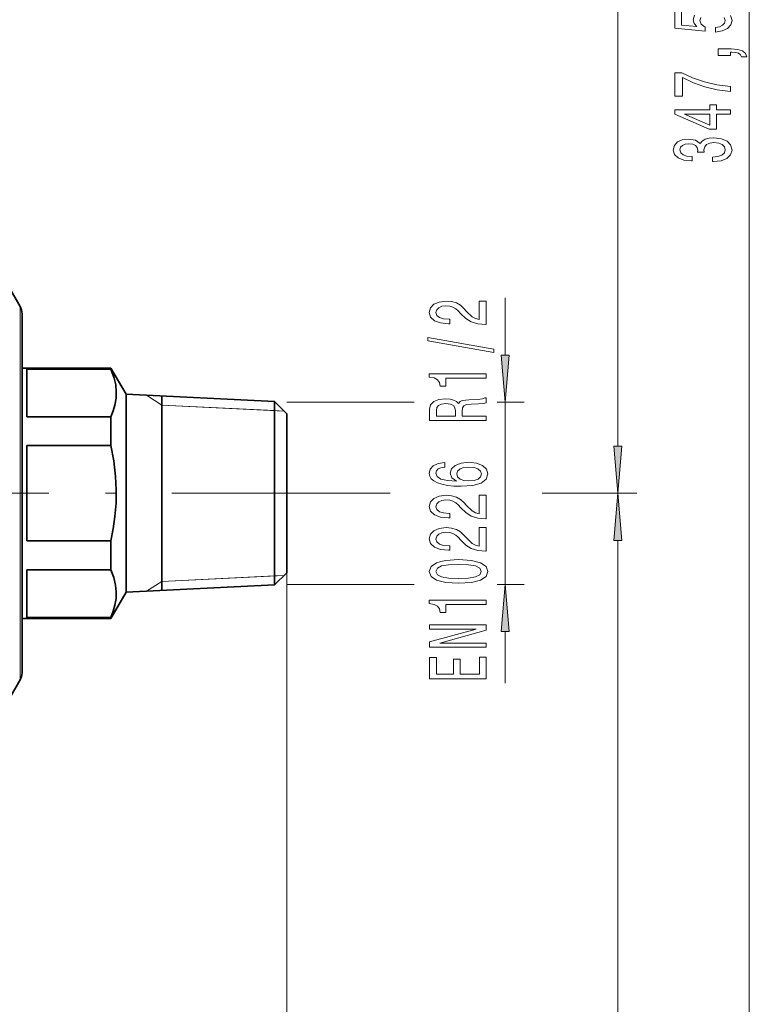
# Model space of a CAD drawing. Extents: x 0 to 210, y 0 to 297.
# Drawn here: x 97 to 136, y 138 to 190 of the extents above; entities that cross this region are included whole.
import ezdxf

# ---------------------------------------------------------------- set-up
doc = ezdxf.new("R2010")
doc.units = 0
doc.linetypes.add('DASHDOT', pattern=[18.5, 12, -3, 0.5, -3])

msp = doc.modelspace()

# ---------------------------------------------------------------- linework, layer by layer
at = {"color": 7, "lineweight": 13}
for p, q in [((128.749237, 167.098511), (128.749237, 270.605591)), ((135.703705, 101.848503), (135.703705, 270.605591)), ((97.126244, 174.483017), (97.126244, 169.342346)), ((122.785225, 171.918503), (122.785225, 174.945343)), ((104.626724, 169.269958), (103.817482, 169.791687)), ((97.126244, 169.342346), (97.126244, 154.733017)), ((104.626724, 169.269958), (110.576721, 168.977921)), ((111.083603, 168.953049), (104.626724, 169.269958)), ((111.226723, 169.428024), (117.980774, 169.428024)), ((122.368591, 169.428024), (123.785225, 169.428024)), ((122.785225, 159.78801), (122.785225, 169.428024)), ((110.576721, 168.977921), (111.083603, 168.953049)), ((110.99913, 164.608017), (116.700943, 164.608017)), ((110.99913, 164.608017), (115.561241, 164.608017)), ((124.751801, 164.608017), (129.749237, 164.608017)), ((124.867302, 164.608017), (129.749237, 164.608017)), ((128.749237, 101.848503), (128.749237, 162.117523)), ((104.626724, 159.946075), (103.817482, 159.424347)), ((111.083603, 160.262985), (104.626724, 159.946075)), ((104.626724, 159.946075), (110.576721, 160.238113)), ((110.576721, 160.238113), (111.083603, 160.262985)), ((111.226723, 160.406113), (111.226723, 78.747894)), ((111.226723, 160.406113), (111.226723, 70.841377)), ((111.226723, 159.78801), (117.980774, 159.78801)), ((122.368591, 159.78801), (123.785225, 159.78801)), ((122.785225, 154.558731), (122.785225, 157.297531))]:
    msp.add_line(p, q, dxfattribs=at)
at = {"color": 7, "lineweight": 35}
for p, q in [((97.126244, 174.483017), (95.499329, 177.300919)), ((97.226723, 169.162521), (97.226723, 174.108017)), ((97.226723, 171.716431), (97.226723, 172.708023)), ((97.226723, 156.508011), (97.226723, 171.716431)), ((97.226723, 171.233017), (101.925476, 171.233017)), ((97.476723, 171.174866), (97.476723, 170.421997)), ((97.476723, 171.174866), (101.925476, 171.174866)), ((101.925476, 171.174866), (101.925476, 171.233017)), ((102.726723, 169.84523), (101.925476, 171.233017)), ((97.476723, 170.421997), (97.476723, 168.649979)), ((102.726723, 169.204102), (102.726723, 169.84523)), ((110.576721, 169.459915), (102.726723, 169.84523)), ((104.626724, 169.751968), (104.626724, 167.074158)), ((110.576721, 168.865967), (110.576721, 169.459915)), ((111.226723, 168.809921), (110.576721, 169.459915)), ((97.226723, 155.108017), (97.226723, 169.162521)), ((102.726723, 159.370804), (102.726723, 169.204102)), ((110.576721, 159.756119), (110.576721, 168.865967)), ((111.226723, 168.295532), (111.226723, 168.809921)), ((101.925476, 168.649979), (97.476723, 168.649979)), ((101.925476, 167.132889), (101.925476, 168.649979)), ((111.226723, 160.406113), (111.226723, 168.295532)), ((97.476723, 167.132889), (97.476723, 162.083145)), ((101.925476, 167.132889), (97.476723, 167.132889)), ((104.626724, 167.074158), (104.626724, 159.464066)), ((101.925476, 162.083145), (97.476723, 162.083145)), ((101.925476, 160.566055), (101.925476, 162.083145)), ((97.476723, 160.566055), (97.476723, 158.041168)), ((101.925476, 160.566055), (97.476723, 160.566055)), ((111.226723, 160.406113), (110.576721, 159.756119)), ((102.726723, 159.370804), (101.925476, 157.983017)), ((110.576721, 159.756119), (102.726723, 159.370804)), ((97.226723, 157.983017), (101.925476, 157.983017)), ((101.925476, 158.041168), (97.476723, 158.041168)), ((101.925476, 157.983017), (101.925476, 158.041168)), ((97.126244, 154.733017), (95.499329, 151.915115))]:
    msp.add_line(p, q, dxfattribs=at)
at = {"color": 7, "linetype": 'DASHDOT', "lineweight": 13}
msp.add_line((31.148769, 164.608017), (110.99913, 164.608017), dxfattribs=at)
at = {"color": 7, "lineweight": 13}
for points in [[(131.768555, 190.163361), (131.768555, 189.201111), (133.359329, 189.058456), (133.359329, 189.265961), (133.156158, 189.416382), (133.082672, 189.608322), (133.130219, 189.774307)], [(132.810333, 189.898804), (132.736847, 189.647217), (132.788727, 189.452698), (132.931366, 189.302261), (132.123016, 189.374893), (132.123016, 190.163361)], [(134.37085, 189.771713), (134.418396, 189.608322), (134.388138, 189.470856), (134.288727, 189.364517), (134.133102, 189.286697), (133.92128, 189.247803), (133.92128, 189.006592), (134.275757, 189.063644), (134.552399, 189.190735), (134.725311, 189.377487), (134.790161, 189.616104), (134.712341, 189.878052)]]:
    msp.add_lwpolyline(points, dxfattribs=at)
for points in [[(134.703705, 187.75946), (134.703705, 187.933243), (134.785843, 187.933243), (134.993332, 187.920273), (135.140305, 187.878784), (135.235413, 187.806152), (135.282959, 187.69722), (135.576904, 187.69722), (135.507736, 187.87619), (135.347794, 188.008453), (135.092758, 188.088867), (134.751251, 188.117401), (134.055298, 188.117401), (134.055298, 187.75946)], [(134.703705, 185.866531), (134.703705, 186.128494), (133.990448, 186.214081), (133.324738, 186.364517), (132.706589, 186.577194), (132.127335, 186.854706), (131.768555, 186.854706), (131.768555, 185.620132), (132.161926, 185.620132), (132.161926, 186.605728), (132.745483, 186.320419), (133.355011, 186.105148), (134.003418, 185.954712)], [(134.703705, 184.65831), (134.703705, 184.891739), (133.96019, 184.891739), (133.96019, 185.148514), (133.614365, 185.148514), (133.614365, 184.891739), (131.768555, 184.891739), (131.768555, 184.655716), (133.579788, 183.867249), (133.96019, 183.867249), (133.96019, 184.65831)], [(133.614365, 184.085114), (132.269989, 184.65831), (133.614365, 184.65831)], [(133.761337, 182.150681), (133.791595, 182.150681), (134.206589, 182.192169), (134.517822, 182.314072), (134.716675, 182.506012), (134.790161, 182.760193), (134.716675, 183.029922), (134.526474, 183.232239), (134.223877, 183.361923), (133.834824, 183.4086), (133.579788, 183.387848), (133.372284, 183.330795), (133.212341, 183.237427), (133.095642, 183.11293), (132.862213, 183.281509), (132.490448, 183.341171), (132.153275, 183.302261), (131.898224, 183.190735), (131.738281, 183.009186), (131.682098, 182.760193), (131.751251, 182.526764), (131.941452, 182.347794), (132.244049, 182.231079), (132.646072, 182.192169), (132.676331, 182.192169), (132.676331, 182.423004), (132.399673, 182.443756), (132.200821, 182.5112), (132.079788, 182.620132), (132.03656, 182.773163), (132.071136, 182.90802), (132.161926, 183.006592), (132.308899, 183.066238), (132.507736, 183.089584), (132.719559, 183.066238), (132.862213, 183.003998), (132.948669, 182.89505), (132.974594, 182.747223), (132.970276, 182.646072), (133.311768, 182.646072), (133.303131, 182.773163), (133.342041, 182.936554), (133.44577, 183.058456), (133.614365, 183.131073), (133.834824, 183.157013), (134.085541, 183.128479), (134.271423, 183.053268), (134.388138, 182.93396), (134.427048, 182.775757), (134.38382, 182.61235), (134.254135, 182.493042), (134.046646, 182.417816), (133.761337, 182.389297)], [(121.785225, 173.531799), (121.785225, 174.768967), (121.413467, 174.768967), (121.413467, 173.791153), (121.210297, 173.845627), (121.04171, 173.938995), (120.734787, 174.226898), (120.60511, 174.379913), (120.419235, 174.551102), (120.203094, 174.673004), (119.948044, 174.743027), (119.658424, 174.768967), (119.295311, 174.724884), (119.01001, 174.602966), (118.828453, 174.416229), (118.763611, 174.175018), (118.837097, 173.926025), (119.040268, 173.736694), (119.364471, 173.614792), (119.792435, 173.573288), (119.852951, 173.573288), (119.852951, 173.809311), (119.818367, 173.809311), (119.524414, 173.832657), (119.308281, 173.902679), (119.169952, 174.014221), (119.122406, 174.162048), (119.165627, 174.312485), (119.273697, 174.424011), (119.442284, 174.496628), (119.654099, 174.522568), (119.852951, 174.50441), (120.021538, 174.455139), (120.16851, 174.372131), (120.298195, 174.258011), (120.436523, 174.104996), (120.704529, 173.850815), (120.989838, 173.671844), (121.335663, 173.565506), (121.772255, 173.531799)], [(122.187241, 172.048645), (122.187241, 172.227615), (118.703094, 172.855286), (118.703094, 172.673721)], [(122.567337, 171.918503), (122.785225, 169.428024), (123.003113, 171.918503)], [(121.785225, 170.69519), (121.785225, 170.931213), (118.763611, 170.931213), (118.763611, 170.754852), (119.027298, 170.70816), (119.204529, 170.614792), (119.308281, 170.472137), (119.342865, 170.275024), (119.64978, 170.275024), (119.64978, 170.69519)], [(121.785225, 168.452103), (121.785225, 168.693314), (120.518654, 168.693314), (120.518654, 168.939713), (120.531624, 169.121277), (120.59214, 169.235397), (120.734787, 169.297638), (120.989838, 169.323578), (121.378883, 169.336548), (121.633926, 169.352112), (121.785225, 169.38324), (121.785225, 169.655563), (121.703094, 169.655563), (121.582054, 169.595917), (121.357269, 169.575165), (120.873123, 169.557007), (120.514328, 169.512909), (120.401939, 169.453262), (120.319809, 169.359894), (120.211739, 169.463638), (120.06044, 169.536255), (119.870239, 169.582947), (119.641129, 169.598511), (119.278015, 169.562195), (119.005684, 169.45845), (118.841415, 169.287262), (118.785225, 169.053833), (118.785225, 168.452103)], [(119.152664, 168.986404), (119.178596, 169.144623), (119.260727, 169.256149), (119.412025, 169.326172), (119.64978, 169.349518), (119.900497, 169.323578), (120.051796, 169.253555), (120.129608, 169.134247), (120.151215, 168.97084), (120.151215, 168.693314), (119.152664, 168.693314)], [(128.531342, 167.098511), (128.749237, 164.608017), (128.967133, 167.098511)], [(119.593582, 166.230209), (119.243439, 166.180923), (118.98407, 166.066803), (118.819809, 165.890442), (118.763611, 165.662201), (118.793869, 165.509171), (118.876007, 165.376892), (119.01001, 165.260178), (119.200211, 165.161621), (119.437958, 165.083817), (119.727585, 165.026749), (120.069092, 164.990433), (120.453812, 164.980057), (121.067642, 165.021561), (121.512894, 165.148651), (121.780899, 165.353546), (121.871681, 165.633667), (121.793869, 165.885254), (121.590698, 166.077179), (121.270813, 166.201675), (120.864471, 166.245773), (120.453812, 166.201675), (120.138252, 166.082367), (119.939407, 165.898224), (119.870239, 165.669983), (119.956696, 165.423584), (120.203094, 165.239426), (119.727585, 165.278336), (119.386093, 165.361328), (119.182922, 165.488419), (119.113754, 165.664795), (119.148338, 165.794479), (119.23912, 165.893036), (119.390411, 165.95787), (119.593582, 165.991592)], [(120.868797, 165.994186), (121.141129, 165.965652), (121.348625, 165.893036), (121.486954, 165.776321), (121.530182, 165.631073), (121.486954, 165.478043), (121.352951, 165.361328), (121.145454, 165.286118), (120.873123, 165.262772), (120.60511, 165.288712), (120.401939, 165.361328), (120.272255, 165.480637), (120.224701, 165.641449), (120.272255, 165.781509), (120.397614, 165.893036), (120.600784, 165.965652)], [(128.967133, 162.117523), (128.749237, 164.608017), (128.531342, 162.117523)], [(121.785225, 163.263489), (121.785225, 164.500671), (121.413467, 164.500671), (121.413467, 163.522858), (121.210297, 163.577332), (121.04171, 163.6707), (120.734787, 163.958588), (120.60511, 164.111618), (120.419235, 164.282806), (120.203094, 164.404709), (119.948044, 164.474731), (119.658424, 164.500671), (119.295311, 164.456573), (119.01001, 164.334671), (118.828453, 164.147934), (118.763611, 163.906723), (118.837097, 163.65773), (119.040268, 163.468384), (119.364471, 163.346497), (119.792435, 163.304993), (119.852951, 163.304993), (119.852951, 163.541016), (119.818367, 163.541016), (119.524414, 163.564362), (119.308281, 163.634384), (119.169952, 163.745911), (119.122406, 163.893753), (119.165627, 164.044189), (119.273697, 164.155716), (119.442284, 164.228333), (119.654099, 164.254272), (119.852951, 164.236115), (120.021538, 164.186829), (120.16851, 164.103836), (120.298195, 163.989716), (120.436523, 163.836685), (120.704529, 163.58252), (120.989838, 163.403549), (121.335663, 163.297211), (121.772255, 163.263489)], [(121.785225, 161.552109), (121.785225, 162.789291), (121.413467, 162.789291), (121.413467, 161.811478), (121.210297, 161.865936), (121.04171, 161.95932), (120.734787, 162.247208), (120.60511, 162.400238), (120.419235, 162.571411), (120.203094, 162.693314), (119.948044, 162.763351), (119.658424, 162.789291), (119.295311, 162.745193), (119.01001, 162.623291), (118.828453, 162.436554), (118.763611, 162.195343), (118.837097, 161.94635), (119.040268, 161.757004), (119.364471, 161.635101), (119.792435, 161.593613), (119.852951, 161.593613), (119.852951, 161.829636), (119.818367, 161.829636), (119.524414, 161.852966), (119.308281, 161.923004), (119.169952, 162.034531), (119.122406, 162.182373), (119.165627, 162.332794), (119.273697, 162.444321), (119.442284, 162.516953), (119.654099, 162.542892), (119.852951, 162.524734), (120.021538, 162.475449), (120.16851, 162.392456), (120.298195, 162.278336), (120.436523, 162.125305), (120.704529, 161.871124), (120.989838, 161.692169), (121.335663, 161.585831), (121.772255, 161.552109)], [(120.319809, 159.848511), (120.998482, 159.887405), (121.482635, 160.009308), (121.776581, 160.203842), (121.871681, 160.473572), (121.776581, 160.740723), (121.482635, 160.935257), (120.998482, 161.054565), (120.319809, 161.096054), (119.645454, 161.054565), (119.377441, 161.00528), (119.156982, 160.935257), (118.863037, 160.740723), (118.763611, 160.473572), (118.863037, 160.203842), (119.161301, 160.009308), (119.645454, 159.887405)], [(120.319809, 160.097504), (119.796753, 160.11824), (119.42067, 160.18309), (119.200211, 160.299805), (119.122406, 160.473572), (119.200211, 160.64476), (119.42067, 160.761475), (119.796753, 160.826309), (120.319809, 160.847061), (120.847183, 160.826309), (121.223267, 160.761475), (121.443726, 160.64476), (121.517212, 160.473572), (121.443726, 160.299805), (121.223267, 160.18309), (120.847183, 160.11824)], [(123.003113, 157.297531), (122.785225, 159.78801), (122.567337, 157.297531)], [(121.785225, 158.715515), (121.785225, 158.951538), (118.763611, 158.951538), (118.763611, 158.775162), (119.027298, 158.72847), (119.204529, 158.635101), (119.308281, 158.492447), (119.342865, 158.295334), (119.64978, 158.295334), (119.64978, 158.715515)], [(121.785225, 156.459457), (121.785225, 156.674728), (119.325569, 156.674728), (121.785225, 157.364639), (121.785225, 157.642166), (118.785225, 157.642166), (118.785225, 157.424301), (121.244881, 157.424301), (118.785225, 156.742172), (118.785225, 156.459457)], [(121.785225, 154.794754), (121.785225, 155.935974), (121.422112, 155.935974), (121.422112, 155.033371), (120.406265, 155.033371), (120.406265, 155.837402), (120.04747, 155.837402), (120.04747, 155.033371), (119.148338, 155.033371), (119.148338, 155.915222), (118.785225, 155.915222), (118.785225, 154.794754)]]:
    msp.add_lwpolyline(points, close=True, dxfattribs=at)
at = {"color": 7, "lineweight": 35}
for points in [[(102.213165, 169.984711), (102.179939, 170.339478), (102.100601, 170.694717), (101.925476, 171.174866)], [(102.213165, 169.984711), (102.199142, 169.629929), (102.138321, 169.274811), (102.047943, 168.962479), (101.925476, 168.649979)], [(101.925476, 162.083145), (102.051361, 162.728256), (102.142982, 163.372986), (102.201126, 164.081757), (102.212593, 164.789886), (102.177002, 165.498245), (102.079376, 166.31514), (101.925476, 167.132889)], [(101.925476, 158.041168), (102.051361, 158.363724), (102.142982, 158.686096), (102.201126, 159.040482), (102.212593, 159.394547), (102.177002, 159.748718), (102.079376, 160.157181), (101.925476, 160.566055)]]:
    msp.add_lwpolyline(points, dxfattribs=at)
for centre, start, end in [((96.476723, 174.108017), 0.000001, 29.999997), ((96.476723, 155.108017), 329.999999, 359.999999)]:
    msp.add_arc(centre, 0.75, start, end, dxfattribs=at)
at = {"color": 7, "lineweight": 13}
for points in [[(122.567337, 171.918503), (122.785225, 169.428024), (122.567337, 171.918503), (123.003113, 171.918503)], [(128.531342, 167.098511), (128.749237, 164.608017), (128.531342, 167.098511), (128.967133, 167.098511)], [(128.967133, 162.117523), (128.749237, 164.608017), (128.967133, 162.117523), (128.531342, 162.117523)], [(123.003113, 157.297531), (122.785225, 159.78801), (123.003113, 157.297531), (122.567337, 157.297531)]]:
    msp.add_solid(points, dxfattribs=at)

doc.saveas('drawing.dxf')
